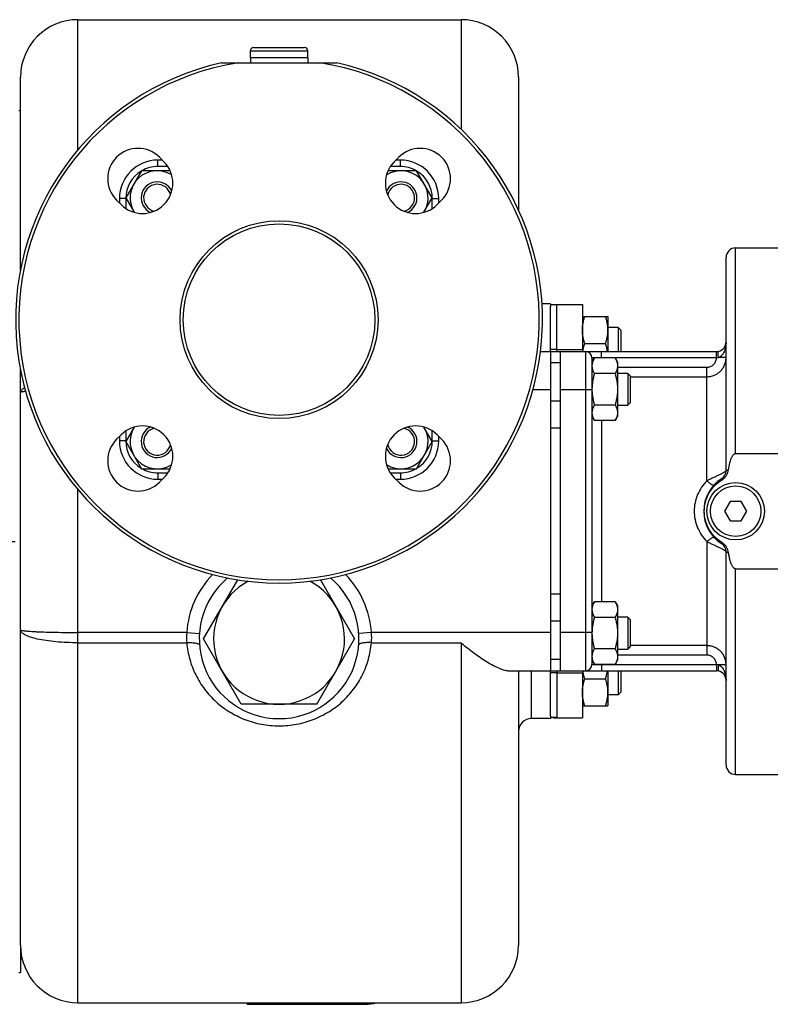
# Model space of a CAD drawing. Units: millimetres. Extents: x -1573 to 1434, y -462 to 899.
# Drawn here: x 719 to 954, y -462 to -153 of the extents above; entities that cross this region are included whole.
import ezdxf

# ---------------------------------------------------------------- set-up
doc = ezdxf.new("R2010")
doc.units = ezdxf.units.MM
doc.header["$LTSCALE"] = 19.36
doc.linetypes.add('CENTER', pattern=[0.6, 0.375, -0.075, 0.075, -0.075])
doc.layers.get('0').update_dxf_attribs({"linetype": 'CONTINUOUS'})
doc.layers.add('02___PRT_ALL_AXES', color=7, linetype='CONTINUOUS')
doc.layers.add('3_ALL_AXES', color=7, linetype='CONTINUOUS')

msp = doc.modelspace()

# ---------------------------------------------------------------- linework, layer by layer
at = {"color": 7, "linetype": 'CONTINUOUS'}
for p, q in [((737.56, -153.17), (857.56, -153.17)), ((791.56, -165.17), (791.56, -162.97)), ((792.66, -161.87), (808.46, -161.87)), ((809.56, -165.17), (809.56, -162.97)), ((809.56, -165.17), (791.56, -165.17)), ((719.56, -231.55), (719.56, -171.17)), ((875.56, -171.17), (875.56, -212.82)), ((764, -197.17), (762.56, -197.17)), ((838.56, -197.17), (837.13, -197.17)), ((757.47, -200.49), (752.56, -208.99)), ((766.44, -200.49), (757.47, -200.49)), ((843.65, -200.49), (834.69, -200.49)), ((848.56, -208.99), (843.65, -200.49)), ((750.56, -209.17), (750.56, -210.61)), ((752.56, -208.99), (755.19, -213.53)), ((845.94, -213.53), (848.56, -208.99)), ((850.56, -210.61), (850.56, -209.17)), ((943.56, -224.67), (957.56, -224.67)), ((940.56, -294.48), (940.56, -227.67)), ((885.56, -242.17), (882.9, -242.17)), ((895.56, -246.16), (903.56, -246.16)), ((903.56, -246.16), (903.56, -257.17)), ((906.81, -249.66), (903.56, -249.66)), ((907.56, -250.41), (906.81, -249.66)), ((906.81, -249.66), (906.81, -257.17)), ((907.56, -250.41), (907.56, -257.17)), ((896.32, -254.66), (902.8, -254.66)), ((882.45, -257.17), (937.56, -257.17)), ((885.56, -257.17), (885.56, -357.17)), ((898.56, -260.49), (899.32, -259.17)), ((898.56, -259.17), (898.56, -355.17)), ((905.8, -259.17), (899.32, -259.17)), ((905.8, -259.17), (906.56, -260.49)), ((906.56, -260.49), (906.56, -277.49)), ((719.56, -443.17), (719.56, -262.8)), ((905.8, -264.08), (899.32, -264.08)), ((909.81, -263.99), (906.56, -263.99)), ((910.56, -264.74), (909.81, -263.99)), ((909.81, -263.99), (909.81, -273.99)), ((910.56, -264.74), (910.56, -273.24)), ((905.8, -273.9), (899.32, -273.9)), ((906.56, -273.99), (909.81, -273.99)), ((910.56, -273.24), (909.81, -273.99)), ((898.56, -277.49), (899.32, -278.8)), ((905.8, -278.8), (906.56, -277.49)), ((905.8, -278.8), (899.32, -278.8)), ((750.56, -283.74), (750.56, -285.17)), ((755.19, -280.82), (752.56, -285.36)), ((848.56, -285.36), (845.94, -280.82)), ((850.56, -285.17), (850.56, -283.74)), ((752.56, -285.36), (757.47, -293.86)), ((843.65, -293.86), (848.56, -285.36)), ((757.47, -293.86), (766.44, -293.86)), ((834.69, -293.86), (843.65, -293.86)), ((762.56, -297.17), (764, -297.17)), ((837.13, -297.17), (838.56, -297.17)), ((941.83, -304.17), (940.1, -307.17)), ((945.3, -304.17), (941.83, -304.17)), ((947.03, -307.17), (945.3, -304.17)), ((940.1, -307.17), (941.83, -310.17)), ((945.3, -310.17), (947.03, -307.17)), ((941.83, -310.17), (945.3, -310.17)), ((940.56, -386.67), (940.56, -319.86)), ((776.89, -347.17), (787.59, -328.64)), ((813.53, -328.64), (824.23, -347.17)), ((898.56, -336.86), (899.32, -335.54)), ((905.8, -335.54), (899.32, -335.54)), ((905.8, -335.54), (906.56, -336.86)), ((906.56, -336.86), (906.56, -353.86)), ((905.8, -340.45), (899.32, -340.45)), ((909.81, -340.36), (906.56, -340.36)), ((910.56, -341.11), (909.81, -340.36)), ((909.81, -340.36), (909.81, -350.36)), ((910.56, -341.11), (910.56, -349.61)), ((788.73, -367.67), (776.89, -347.17)), ((812.4, -367.67), (824.23, -347.17)), ((905.8, -350.26), (899.32, -350.26)), ((906.56, -350.36), (909.81, -350.36)), ((910.56, -349.61), (909.81, -350.36)), ((898.56, -353.86), (899.32, -355.17)), ((905.8, -355.17), (906.56, -353.86)), ((872.74, -357.17), (937.56, -357.17)), ((875.56, -357.17), (875.56, -443.17)), ((905.8, -355.17), (899.32, -355.17)), ((903.56, -357.17), (903.56, -368.16)), ((906.81, -357.17), (906.81, -364.66)), ((907.56, -357.17), (907.56, -363.91)), ((896.32, -359.66), (902.8, -359.66)), ((907.56, -363.91), (906.81, -364.66)), ((906.81, -364.66), (903.56, -364.66)), ((812.4, -367.67), (788.73, -367.67)), ((895.56, -368.16), (903.56, -368.16)), ((885.56, -372.17), (879.56, -372.17)), ((943.56, -389.67), (957.56, -389.67)), ((737.56, -461.17), (857.56, -461.17)), ((790.56, -461.67), (790.56, -461.17)), ((790.56, -461.67), (827.56, -461.67)), ((800.56, -461.67), (800.56, -461.17))]:
    msp.add_line(p, q, dxfattribs=at)
at = {"color": 9, "linetype": 'CONTINUOUS'}
for p, q in [((737.56, -193.91), (737.56, -153.17)), ((857.56, -153.17), (857.56, -187.54)), ((791.56, -162.97), (809.56, -162.97)), ((762.56, -199.17), (762.56, -197.17)), ((838.56, -199.17), (838.56, -197.17)), ((765.72, -199.17), (762.56, -199.17)), ((838.56, -199.17), (835.41, -199.17)), ((752.56, -209.17), (750.56, -209.17)), ((752.56, -209.17), (752.56, -212.33)), ((848.56, -209.17), (850.56, -209.17)), ((848.56, -212.33), (848.56, -209.17)), ((896.56, -257.17), (896.56, -357.17)), ((901.56, -259.17), (901.56, -257.17)), ((937.56, -259.17), (937.56, -257.17)), ((940.56, -259.05), (938.24, -259.05)), ((888.56, -260.69), (885.56, -260.69)), ((937.56, -259.17), (898.56, -259.17)), ((906.56, -262.07), (934.56, -262.07)), ((934.56, -297.65), (934.56, -262.07)), ((910.56, -265.04), (934.56, -265.04)), ((885.56, -269.17), (880.07, -269.17)), ((898.56, -269.17), (888.56, -269.17)), ((888.56, -272.69), (885.56, -272.69)), ((901.56, -278.8), (901.56, -335.54)), ((752.56, -282.02), (752.56, -285.17)), ((848.56, -285.17), (848.56, -282.02)), ((888.56, -281.17), (885.56, -281.17)), ((752.56, -285.17), (750.56, -285.17)), ((848.56, -285.17), (850.56, -285.17)), ((762.56, -295.17), (765.72, -295.17)), ((762.56, -295.17), (762.56, -297.17)), ((835.41, -295.17), (838.56, -295.17)), ((838.56, -295.17), (838.56, -297.17)), ((737.56, -461.17), (737.56, -300.42)), ((934.56, -316.7), (934.56, -352.28)), ((888.56, -333.17), (885.56, -333.17)), ((888.56, -341.66), (885.56, -341.66)), ((771.63, -345.17), (737.56, -345.17)), ((771.63, -345.17), (775.62, -345.45)), ((829.49, -345.17), (825.5, -345.45)), ((885.56, -345.17), (829.49, -345.17)), ((898.56, -345.17), (888.56, -345.17)), ((737.56, -348.38), (771.65, -348.38)), ((829.47, -348.38), (857.56, -348.38)), ((857.56, -348.38), (857.56, -461.17)), ((934.56, -349.3), (910.56, -349.3)), ((888.56, -353.66), (885.56, -353.66)), ((934.56, -352.28), (906.56, -352.28)), ((879.56, -357.17), (879.56, -372.17)), ((898.56, -355.17), (937.56, -355.17)), ((901.56, -355.17), (901.56, -357.17)), ((937.56, -355.17), (937.56, -357.17)), ((940.56, -355.3), (938.24, -355.3)), ((827.56, -461.17), (827.56, -461.67))]:
    msp.add_line(p, q, dxfattribs=at)
at = {"color": 3, "linetype": 'CONTINUOUS'}
msp.add_line((888.56, -257.17), (888.56, -357.17), dxfattribs=at)
at = {"color": 7, "linetype": 'CENTER'}
msp.add_line((652.56, -316.67), (719.56, -316.67), dxfattribs=at)
at = {"color": 7, "linetype": 'CONTINUOUS'}
for centre, radius in [((800.56, -247.17), 31), ((800.56, -247.17), 30), ((943.56, -307.17), 9)]:
    msp.add_circle(centre, radius, dxfattribs=at)
at = {"color": 9, "linetype": 'CONTINUOUS'}
msp.add_circle((943.56, -307.17), 7.9, dxfattribs=at)
at = {"color": 7, "linetype": 'CONTINUOUS'}
for centre, radius, start, end in [((737.56, -171.17), 18, 90, 180), ((857.56, -171.17), 18, 0, 90), ((792.66, -162.97), 1.1, 90, 180), ((808.46, -162.97), 1.1, 0, 90), ((762.56, -209.17), 12, 90, 180), ((838.56, -209.17), 12, 0, 90), ((762.38, -208.99), 8.5, 57.692, 212.3083), ((838.75, -208.99), 8.5, 327.6917, 122.308), ((762.38, -208.99), 5, 24.2915, 245.7085), ((762.38, -208.99), 4.25, 12.1393, 257.9082), ((838.75, -208.99), 5, 294.2915, 155.7085), ((838.75, -208.99), 4.25, 282.0918, 167.8607), ((943.56, -227.67), 3, 90, 180), ((937.56, -254.17), 3, 270, 360), ((896.56, -259.17), 2, 0, 90), ((902.27, -261.63), 3.71, 180.0059, 186.2232), ((902.39, -261.62), 3.83, 186.1996, 187.7116), ((913.28, -268.99), 14.72, 180.0002, 180.7155), ((762.38, -285.36), 8.5, 147.6917, 302.308), ((762.38, -285.36), 5, 114.2915, 335.7085), ((762.38, -285.36), 4.25, 102.0918, 347.8607), ((838.75, -285.36), 5, 204.2915, 65.7085), ((838.75, -285.36), 8.5, 237.692, 32.3083), ((838.75, -285.36), 4.25, 192.1393, 77.9082), ((762.56, -285.17), 12, 180, 270), ((838.56, -285.17), 12, 270, 360), ((937.56, -294.48), 3, 302.231, 360), ((945.56, -307.17), 12, 122.231, 237.769), ((937.56, -319.86), 3, 0, 57.769), ((800.56, -347.17), 20.5, 118.1773, 61.8225), ((913.28, -345.36), 14.71, 179.2842, 179.9998), ((902.28, -352.72), 3.72, 174.6714, 179.9853), ((902.36, -352.73), 3.79, 172.9326, 174.6741), ((896.56, -355.17), 2, 270, 360), ((937.56, -360.17), 3, 0, 90), ((879.56, -376.17), 4, 90, 180.0018), ((943.56, -386.67), 3, 180, 270), ((737.56, -443.17), 18, 180, 270), ((857.56, -443.17), 18, 270, 360), ((827.56, -449.67), 12, 270, 286.4471)]:
    msp.add_arc(centre, radius, start, end, dxfattribs=at)
at = {"color": 9, "linetype": 'CONTINUOUS'}
for centre, radius, start, end in [((762.56, -209.17), 10, 90, 119.7183), ((838.56, -209.17), 10, 60.2817, 90), ((762.56, -209.17), 10, 121.0874, 180), ((838.56, -209.17), 10, 0, 58.9126), ((762.56, -285.17), 10, 180, 238.9126), ((838.56, -285.17), 10, 301.0874, 360), ((762.56, -285.17), 10, 240.2817, 270), ((838.56, -285.17), 10, 270, 299.7183), ((800.56, -347.17), 29, 135.8922, 176.0454), ((800.56, -347.17), 29, 3.9546, 44.1077), ((787.92, -346.67), 16.35, 174.7378, 186.0063), ((813.21, -346.67), 16.36, 353.9941, 5.2618)]:
    msp.add_arc(centre, radius, start, end, dxfattribs=at)
at = {"color": 7, "linetype": 'CONTINUOUS'}
for points, knots in [([(895.56, -250.41), (895.56, -250.05), (895.6, -249.33), (895.75, -248.26), (896, -247.2), (896.21, -246.51), (896.32, -246.16)], [0, 0, 0, 0, 0.248843, 0.498242, 0.748576, 1, 1, 1, 1]), ([(903.56, -250.41), (903.56, -250.05), (903.53, -249.33), (903.37, -248.26), (903.13, -247.2), (902.92, -246.51), (902.8, -246.16)], [0, 0, 0, 0, 0.248843, 0.498242, 0.748576, 1, 1, 1, 1]), ([(896.32, -254.66), (896.21, -254.32), (896, -253.62), (895.75, -252.56), (895.6, -251.49), (895.56, -250.77), (895.56, -250.41)], [0, 0, 0, 0, 0.251423, 0.501757, 0.751155, 1, 1, 1, 1]), ([(902.8, -254.66), (902.92, -254.32), (903.13, -253.62), (903.37, -252.56), (903.53, -251.49), (903.56, -250.77), (903.56, -250.41)], [0, 0, 0, 0, 0.251423, 0.501757, 0.751155, 1, 1, 1, 1]), ([(895.7, -257.17), (895.76, -256.75), (895.94, -255.9), (896.19, -255.07), (896.32, -254.66)], [0, 0, 0, 0, 0.49872, 1, 1, 1, 1]), ([(903.43, -257.17), (903.36, -256.75), (903.19, -255.9), (902.94, -255.07), (902.8, -254.66)], [0, 0, 0, 0, 0.49872, 1, 1, 1, 1]), ([(899.32, -259.17), (899.21, -259.37), (899, -259.76), (898.8, -260.28), (898.68, -260.69), (898.61, -261), (898.57, -261.32), (898.56, -261.52), (898.56, -261.63)], [0, 0, 0, 0, 0.26155, 0.514311, 0.637719, 0.759483, 0.880056, 1, 1, 1, 1]), ([(898.6, -262.13), (898.62, -262.3), (898.69, -262.63), (898.85, -263.12), (899.06, -263.61), (899.23, -263.92), (899.32, -264.08)], [0, 0, 0, 0, 0.240869, 0.487147, 0.740087, 1, 1, 1, 1]), ([(905.8, -259.17), (905.92, -259.37), (906.13, -259.76), (906.33, -260.28), (906.45, -260.69), (906.52, -261), (906.55, -261.32), (906.56, -261.52), (906.56, -261.63)], [0, 0, 0, 0, 0.26155, 0.514311, 0.637719, 0.759483, 0.880056, 1, 1, 1, 1]), ([(906.56, -261.63), (906.56, -261.73), (906.55, -261.94), (906.52, -262.25), (906.45, -262.56), (906.33, -262.98), (906.13, -263.49), (905.92, -263.89), (905.8, -264.08)], [0, 0, 0, 0, 0.119944, 0.240516, 0.36228, 0.485687, 0.738449, 1, 1, 1, 1]), ([(899.32, -264.08), (899.21, -264.48), (899, -265.28), (898.75, -266.51), (898.6, -267.74), (898.56, -268.57), (898.56, -268.99)], [0, 0, 0, 0, 0.250017, 0.500021, 0.750014, 1, 1, 1, 1]), ([(905.8, -264.08), (905.92, -264.48), (906.13, -265.28), (906.37, -266.51), (906.53, -267.74), (906.56, -268.57), (906.56, -268.99)], [0, 0, 0, 0, 0.250017, 0.500021, 0.750014, 1, 1, 1, 1]), ([(898.56, -269.19), (898.57, -269.59), (898.61, -270.38), (898.77, -271.57), (899.01, -272.74), (899.21, -273.51), (899.32, -273.9)], [0, 0, 0, 0, 0.249987, 0.49998, 0.749985, 1, 1, 1, 1]), ([(906.56, -268.99), (906.56, -269.4), (906.53, -270.23), (906.37, -271.47), (906.13, -272.69), (905.92, -273.5), (905.8, -273.9)], [0, 0, 0, 0, 0.249984, 0.499977, 0.749982, 1, 1, 1, 1]), ([(899.32, -273.9), (899.21, -274.09), (899, -274.49), (898.8, -275), (898.68, -275.42), (898.61, -275.73), (898.57, -276.04), (898.56, -276.25), (898.56, -276.35)], [0, 0, 0, 0, 0.26155, 0.514311, 0.637719, 0.759483, 0.880056, 1, 1, 1, 1]), ([(905.8, -273.9), (905.92, -274.09), (906.13, -274.49), (906.33, -275), (906.45, -275.42), (906.52, -275.73), (906.55, -276.04), (906.56, -276.25), (906.56, -276.35)], [0, 0, 0, 0, 0.26155, 0.514311, 0.637719, 0.759483, 0.880056, 1, 1, 1, 1]), ([(898.56, -276.35), (898.56, -276.45), (898.57, -276.66), (898.61, -276.97), (898.68, -277.28), (898.8, -277.7), (899, -278.21), (899.21, -278.61), (899.32, -278.8)], [0, 0, 0, 0, 0.119944, 0.240516, 0.36228, 0.485687, 0.738449, 1, 1, 1, 1]), ([(906.56, -276.35), (906.56, -276.45), (906.55, -276.66), (906.52, -276.97), (906.45, -277.28), (906.33, -277.7), (906.13, -278.21), (905.92, -278.61), (905.8, -278.8)], [0, 0, 0, 0, 0.119944, 0.240516, 0.36228, 0.485687, 0.738449, 1, 1, 1, 1]), ([(899.32, -335.54), (899.21, -335.74), (899, -336.13), (898.8, -336.65), (898.68, -337.06), (898.61, -337.37), (898.57, -337.68), (898.56, -337.89), (898.56, -338)], [0, 0, 0, 0, 0.26155, 0.514311, 0.637719, 0.759483, 0.880056, 1, 1, 1, 1]), ([(905.8, -335.54), (905.92, -335.74), (906.13, -336.13), (906.33, -336.65), (906.45, -337.06), (906.52, -337.37), (906.55, -337.68), (906.56, -337.89), (906.56, -338)], [0, 0, 0, 0, 0.26155, 0.514311, 0.637719, 0.759483, 0.880056, 1, 1, 1, 1]), ([(898.56, -338), (898.56, -338.1), (898.57, -338.31), (898.61, -338.62), (898.68, -338.93), (898.8, -339.34), (899, -339.86), (899.21, -340.25), (899.32, -340.45)], [0, 0, 0, 0, 0.119944, 0.240516, 0.36228, 0.485687, 0.738449, 1, 1, 1, 1]), ([(906.56, -338), (906.56, -338.1), (906.55, -338.31), (906.52, -338.62), (906.45, -338.93), (906.33, -339.34), (906.13, -339.86), (905.92, -340.25), (905.8, -340.45)], [0, 0, 0, 0, 0.119944, 0.240516, 0.36228, 0.485687, 0.738449, 1, 1, 1, 1]), ([(899.32, -340.45), (899.21, -340.83), (899.01, -341.6), (898.77, -342.76), (898.62, -343.94), (898.57, -344.73), (898.57, -345.13)], [0, 0, 0, 0, 0.250014, 0.500017, 0.750011, 1, 1, 1, 1]), ([(905.8, -340.45), (905.92, -340.85), (906.13, -341.65), (906.37, -342.87), (906.53, -344.11), (906.56, -344.94), (906.56, -345.36)], [0, 0, 0, 0, 0.250017, 0.500021, 0.750014, 1, 1, 1, 1]), ([(898.56, -345.36), (898.56, -345.77), (898.6, -346.6), (898.75, -347.84), (899, -349.06), (899.21, -349.87), (899.32, -350.26)], [0, 0, 0, 0, 0.249984, 0.499977, 0.749982, 1, 1, 1, 1]), ([(906.56, -345.36), (906.56, -345.77), (906.53, -346.6), (906.37, -347.84), (906.13, -349.06), (905.92, -349.87), (905.8, -350.26)], [0, 0, 0, 0, 0.249984, 0.499977, 0.749982, 1, 1, 1, 1]), ([(857.56, -348.38), (858.92, -349.5), (861.58, -351.59), (864.97, -353.95), (867.61, -355.49), (869.43, -356.38), (871.12, -356.98), (872.23, -357.17), (872.74, -357.17)], [0, 0, 0, 0, 0.296257, 0.571463, 0.697082, 0.811913, 0.913542, 1, 1, 1, 1]), ([(899.32, -350.26), (899.23, -350.42), (899.06, -350.75), (898.84, -351.24), (898.68, -351.75), (898.61, -352.09), (898.59, -352.26)], [0, 0, 0, 0, 0.260088, 0.513046, 0.759226, 1, 1, 1, 1]), ([(905.8, -350.26), (905.92, -350.46), (906.13, -350.85), (906.33, -351.37), (906.45, -351.78), (906.52, -352.09), (906.55, -352.41), (906.56, -352.61), (906.56, -352.72)], [0, 0, 0, 0, 0.26155, 0.514311, 0.637719, 0.759483, 0.880056, 1, 1, 1, 1]), ([(898.56, -352.72), (898.56, -352.82), (898.57, -353.03), (898.61, -353.34), (898.68, -353.65), (898.8, -354.07), (899, -354.58), (899.21, -354.98), (899.32, -355.17)], [0, 0, 0, 0, 0.119944, 0.240516, 0.36228, 0.485687, 0.738449, 1, 1, 1, 1]), ([(906.56, -352.72), (906.56, -352.82), (906.55, -353.03), (906.52, -353.34), (906.45, -353.65), (906.33, -354.07), (906.13, -354.58), (905.92, -354.98), (905.8, -355.17)], [0, 0, 0, 0, 0.119944, 0.240516, 0.36228, 0.485687, 0.738449, 1, 1, 1, 1]), ([(896.32, -359.66), (896.19, -359.26), (895.94, -358.43), (895.77, -357.59), (895.7, -357.17)], [0, 0, 0, 0, 0.50127, 1, 1, 1, 1]), ([(902.8, -359.66), (902.94, -359.26), (903.18, -358.43), (903.36, -357.59), (903.43, -357.17)], [0, 0, 0, 0, 0.50127, 1, 1, 1, 1]), ([(895.56, -363.91), (895.56, -363.55), (895.6, -362.83), (895.75, -361.76), (896, -360.7), (896.21, -360.01), (896.32, -359.66)], [0, 0, 0, 0, 0.248843, 0.498242, 0.748576, 1, 1, 1, 1]), ([(903.56, -363.91), (903.56, -363.55), (903.53, -362.83), (903.37, -361.76), (903.13, -360.7), (902.92, -360.01), (902.8, -359.66)], [0, 0, 0, 0, 0.248843, 0.498242, 0.748576, 1, 1, 1, 1]), ([(896.32, -368.16), (896.21, -367.82), (896, -367.12), (895.75, -366.06), (895.6, -364.99), (895.56, -364.27), (895.56, -363.91)], [0, 0, 0, 0, 0.251423, 0.501757, 0.751155, 1, 1, 1, 1]), ([(902.8, -368.16), (902.92, -367.82), (903.13, -367.12), (903.37, -366.06), (903.53, -364.99), (903.56, -364.27), (903.56, -363.91)], [0, 0, 0, 0, 0.251423, 0.501757, 0.751155, 1, 1, 1, 1])]:
    msp.add_open_spline(points, degree=3, knots=knots, dxfattribs=at)
at = {"color": 9, "linetype": 'CONTINUOUS'}
for points, knots in [([(940.56, -254.17), (940.56, -254.63), (940.49, -255.55), (940.19, -256.68), (939.8, -257.53), (939.42, -258.14), (938.91, -258.69), (938.47, -258.95), (938.24, -259.05)], [0, 0, 0, 0, 0.242164, 0.48624, 0.610152, 0.736156, 0.86553, 1, 1, 1, 1]), ([(934.56, -265.04), (934.96, -265.04), (935.74, -264.97), (936.88, -264.62), (937.92, -264.06), (938.84, -263.31), (939.59, -262.4), (940.14, -261.35), (940.49, -260.22), (940.56, -259.44), (940.56, -259.05)], [0, 0, 0, 0, 0.125134, 0.250235, 0.375302, 0.500318, 0.625284, 0.75021, 0.875104, 1, 1, 1, 1]), ([(938.24, -259.05), (938.18, -259.06), (937.96, -259.13), (937.73, -259.17), (937.56, -259.17)], [0, 0, 0, 0, 0.247715, 1, 1, 1, 1]), ([(938.24, -259.05), (938.21, -258.92), (938.16, -258.68), (938.11, -258.33), (938.08, -258.01), (938.06, -257.72), (938.07, -257.48), (938.1, -257.31), (938.13, -257.21), (938.16, -257.15), (938.19, -257.11), (938.22, -257.1), (938.24, -257.1)], [0, 0, 0, 0, 0.186447, 0.364847, 0.529081, 0.673793, 0.794488, 0.888128, 0.924569, 0.954486, 0.97892, 1, 1, 1, 1]), ([(934.56, -262.07), (934.76, -262.07), (935.14, -262.03), (935.88, -261.81), (936.7, -261.28), (937.26, -260.47), (937.5, -259.75), (937.55, -259.36), (937.56, -259.17)], [0, 0, 0, 0, 0.125286, 0.250565, 0.499982, 0.749425, 0.874708, 1, 1, 1, 1]), ([(719.56, -270), (719.56, -269.87), (719.65, -269.49), (720.11, -268.94), (720.58, -268.63), (720.86, -268.47)], [0, 0, 0, 0, 0.19167, 0.5374, 1, 1, 1, 1]), ([(721.18, -269.65), (720.95, -269.68), (720.54, -269.72), (720.04, -269.8), (719.73, -269.88), (719.6, -269.94), (719.56, -269.98), (719.56, -270)], [0, 0, 0, 0, 0.420572, 0.726573, 0.91596, 0.968867, 1, 1, 1, 1]), ([(940.56, -294.48), (940.56, -294.52), (940.53, -294.59), (940.43, -294.7), (940.28, -294.82), (939.96, -295.03), (939.44, -295.33), (938.66, -295.71), (937.74, -296.14), (936.72, -296.61), (935.65, -297.11), (934.93, -297.46), (934.56, -297.65)], [0, 0, 0, 0, 0.013757, 0.034505, 0.06345, 0.100827, 0.199961, 0.32817, 0.479398, 0.646458, 0.822116, 1, 1, 1, 1]), ([(934.56, -297.65), (933.95, -298.27), (932.82, -299.63), (931.54, -301.96), (930.75, -304.51), (930.47, -307.17), (930.75, -309.84), (931.54, -312.38), (932.82, -314.71), (933.95, -316.08), (934.56, -316.7)], [0, 0, 0, 0, 0.124286, 0.248997, 0.374292, 0.5, 0.625708, 0.751003, 0.875714, 1, 1, 1, 1]), ([(934.56, -297.65), (934.69, -297.76), (934.95, -297.98), (935.32, -298.28), (935.67, -298.54), (935.99, -298.75), (936.23, -298.89), (936.4, -298.97), (936.5, -299.01), (936.59, -299.04), (936.66, -299.05), (936.72, -299.04), (936.75, -299.03), (936.76, -299.01)], [0, 0, 0, 0, 0.194428, 0.377748, 0.544373, 0.689441, 0.808858, 0.858013, 0.899814, 0.934247, 0.961605, 0.98279, 1, 1, 1, 1]), ([(934.56, -316.7), (934.69, -316.58), (934.95, -316.37), (935.32, -316.07), (935.67, -315.81), (935.99, -315.59), (936.23, -315.45), (936.4, -315.37), (936.5, -315.33), (936.59, -315.31), (936.66, -315.3), (936.72, -315.3), (936.75, -315.32), (936.76, -315.33)], [0, 0, 0, 0, 0.194428, 0.377749, 0.544373, 0.689441, 0.808858, 0.858013, 0.899814, 0.934247, 0.961605, 0.98279, 1, 1, 1, 1]), ([(934.56, -316.7), (934.93, -316.88), (935.65, -317.23), (936.72, -317.74), (937.74, -318.21), (938.66, -318.64), (939.44, -319.02), (939.96, -319.31), (940.28, -319.52), (940.43, -319.65), (940.53, -319.75), (940.56, -319.83), (940.56, -319.86)], [0, 0, 0, 0, 0.177884, 0.353542, 0.520602, 0.67183, 0.800039, 0.899173, 0.93655, 0.965495, 0.986243, 1, 1, 1, 1]), ([(719.56, -344.35), (719.56, -344.39), (719.71, -344.46), (719.95, -344.52), (720.4, -344.6), (720.98, -344.67), (721.74, -344.75), (722.64, -344.81), (723.69, -344.88), (725.35, -344.96), (727.69, -345.04), (730.76, -345.12), (734.1, -345.16), (736.4, -345.17), (737.57, -345.17)], [0, 0, 0, 0, 0.006642, 0.021622, 0.045742, 0.078921, 0.120887, 0.171262, 0.229572, 0.295286, 0.446333, 0.618614, 0.805594, 1, 1, 1, 1]), ([(737.57, -348.38), (736.4, -348.38), (734.1, -348.34), (730.76, -348.12), (727.68, -347.76), (724.97, -347.28), (723.02, -346.77), (721.72, -346.3), (720.97, -345.94), (720.36, -345.57), (719.92, -345.19), (719.63, -344.78), (719.56, -344.48), (719.56, -344.35)], [0, 0, 0, 0, 0.184006, 0.361319, 0.525428, 0.670605, 0.792036, 0.842783, 0.886543, 0.923354, 0.953648, 0.978502, 1, 1, 1, 1]), ([(771.65, -348.38), (772.15, -348.35), (772.89, -348.33), (773.82, -348.39), (774.41, -348.47), (774.91, -348.59), (775.34, -348.75), (775.63, -348.97), (775.64, -349.14)], [0, 0, 0, 0, 0.357669, 0.520118, 0.664074, 0.785311, 0.881228, 1, 1, 1, 1]), ([(771.65, -348.38), (771.8, -350.14), (772.42, -353.62), (774.31, -358.55), (777.1, -363.04), (780.68, -366.96), (784.96, -370.18), (789.81, -372.59), (795.08, -374.09), (798.73, -374.43), (800.56, -374.43)], [0, 0, 0, 0, 0.123625, 0.246571, 0.369418, 0.492845, 0.617471, 0.743667, 0.871365, 1, 1, 1, 1]), ([(800.56, -374.43), (802.39, -374.43), (806.05, -374.09), (811.31, -372.59), (816.17, -370.18), (820.45, -366.96), (824.03, -363.04), (826.81, -358.55), (828.71, -353.62), (829.33, -350.14), (829.47, -348.38)], [0, 0, 0, 0, 0.128635, 0.256333, 0.382529, 0.507155, 0.630582, 0.753429, 0.876375, 1, 1, 1, 1]), ([(829.47, -348.38), (828.97, -348.35), (828.24, -348.33), (827.31, -348.39), (826.71, -348.47), (826.21, -348.59), (825.79, -348.75), (825.5, -348.97), (825.49, -349.14)], [0, 0, 0, 0, 0.357675, 0.520125, 0.664081, 0.785317, 0.881232, 1, 1, 1, 1]), ([(940.56, -355.3), (940.56, -354.91), (940.49, -354.12), (940.14, -352.99), (939.59, -351.95), (938.84, -351.03), (937.92, -350.28), (936.88, -349.72), (935.74, -349.38), (934.96, -349.3), (934.56, -349.3)], [0, 0, 0, 0, 0.124896, 0.24979, 0.374716, 0.499682, 0.624698, 0.749765, 0.874866, 1, 1, 1, 1]), ([(937.56, -355.17), (937.55, -354.98), (937.5, -354.6), (937.26, -353.87), (936.7, -353.07), (935.88, -352.53), (935.14, -352.31), (934.76, -352.28), (934.56, -352.28)], [0, 0, 0, 0, 0.125292, 0.250575, 0.500018, 0.749435, 0.874714, 1, 1, 1, 1]), ([(937.56, -355.17), (937.62, -355.17), (937.85, -355.19), (938.07, -355.24), (938.24, -355.3)], [0, 0, 0, 0, 0.252062, 1, 1, 1, 1]), ([(938.24, -355.3), (938.21, -355.42), (938.16, -355.66), (938.11, -356.01), (938.08, -356.34), (938.06, -356.63), (938.07, -356.87), (938.1, -357.04), (938.13, -357.14), (938.16, -357.19), (938.19, -357.23), (938.22, -357.25), (938.24, -357.25)], [0, 0, 0, 0, 0.186448, 0.364848, 0.529083, 0.673795, 0.794489, 0.888129, 0.92457, 0.954487, 0.978921, 1, 1, 1, 1]), ([(938.24, -355.3), (938.47, -355.39), (938.91, -355.66), (939.42, -356.2), (939.8, -356.81), (940.19, -357.67), (940.49, -358.79), (940.56, -359.71), (940.56, -360.17)], [0, 0, 0, 0, 0.13447, 0.263844, 0.389848, 0.51376, 0.757836, 1, 1, 1, 1])]:
    msp.add_open_spline(points, degree=3, knots=knots, dxfattribs=at)
at = {"layer": '02___PRT_ALL_AXES', "color": 7, "linetype": 'CONTINUOUS'}
for p, q in [((782.51, -166.67), (818.62, -166.67)), ((764.5, -197.68), (763.09, -196.26)), ((838.04, -196.26), (836.63, -197.68)), ((749.65, -209.7), (751.07, -211.11)), ((850.06, -211.11), (851.48, -209.7)), ((885.56, -242.17), (885.56, -243.01)), ((751.07, -283.24), (749.65, -284.65)), ((851.48, -284.65), (850.06, -283.24)), ((943.56, -289.12), (957.56, -289.12)), ((763.09, -298.08), (764.5, -296.67)), ((836.63, -296.67), (838.04, -298.08)), ((943.56, -325.23), (957.56, -325.23)), ((885.56, -371.33), (885.56, -372.17))]:
    msp.add_line(p, q, dxfattribs=at)
at = {"layer": '02___PRT_ALL_AXES', "color": 9, "linetype": 'CONTINUOUS'}
for p, q in [((943.56, -289.12), (943.56, -224.67)), ((943.56, -389.67), (943.56, -325.23))]:
    msp.add_line(p, q, dxfattribs=at)
at = {"layer": '02___PRT_ALL_AXES', "color": 7, "linetype": 'CONTINUOUS'}
for centre, radius, start, end in [((800.56, -247.17), 82.5, 102.6417, 77.3583), ((800.56, -247.17), 81.5, 98.9847, 81.0153), ((756.37, -202.98), 9.5, 45, 225), ((844.76, -202.98), 9.5, 315, 135), ((757.78, -204.39), 9.5, 225, 45), ((843.34, -204.39), 9.5, 135, 315), ((757.78, -289.95), 9.5, 315, 135), ((843.34, -289.95), 9.5, 45, 225), ((756.37, -291.37), 9.5, 135, 315), ((844.76, -291.37), 9.5, 225, 45), ((800.56, -347.17), 25, 130.1548, 49.8452)]:
    msp.add_arc(centre, radius, start, end, dxfattribs=at)
for points, knots in [([(941.37, -294.16), (941.4, -293.92), (941.48, -293.45), (941.61, -292.74), (941.77, -292.03), (941.96, -291.34), (942.16, -290.77), (942.35, -290.33), (942.51, -290.01), (942.7, -289.7), (942.89, -289.46), (943.06, -289.3), (943.22, -289.2), (943.38, -289.13), (943.5, -289.12), (943.56, -289.12)], [0, 0, 0, 0, 0.125003, 0.250005, 0.375004, 0.499999, 0.62498, 0.687481, 0.74998, 0.812473, 0.87494, 0.906208, 0.937472, 0.968739, 1, 1, 1, 1]), ([(939.4, -297.26), (939.67, -297.1), (940.17, -296.71), (940.76, -295.95), (941.17, -295.09), (941.32, -294.47), (941.37, -294.16)], [0, 0, 0, 0, 0.249885, 0.49984, 0.749874, 1, 1, 1, 1]), ([(939.4, -317.08), (938.55, -316.57), (936.96, -315.34), (935.14, -312.94), (934, -310.16), (933.61, -307.17), (934, -304.19), (935.14, -301.4), (936.96, -299.01), (938.55, -297.77), (939.4, -297.26)], [0, 0, 0, 0, 0.125007, 0.250005, 0.375003, 0.5, 0.624997, 0.749995, 0.874993, 1, 1, 1, 1]), ([(941.37, -320.19), (941.32, -319.87), (941.17, -319.26), (940.76, -318.39), (940.17, -317.64), (939.67, -317.24), (939.4, -317.08)], [0, 0, 0, 0, 0.250126, 0.50016, 0.750115, 1, 1, 1, 1]), ([(943.56, -325.23), (943.5, -325.23), (943.38, -325.21), (943.21, -325.14), (943.06, -325.04), (942.88, -324.88), (942.7, -324.65), (942.51, -324.34), (942.35, -324.02), (942.16, -323.57), (941.96, -323.01), (941.77, -322.31), (941.61, -321.61), (941.48, -320.9), (941.4, -320.43), (941.37, -320.19)], [0, 0, 0, 0, 0.031274, 0.062558, 0.093839, 0.125116, 0.187586, 0.250078, 0.312574, 0.375072, 0.500044, 0.625028, 0.750017, 0.875008, 1, 1, 1, 1])]:
    msp.add_open_spline(points, degree=3, knots=knots, dxfattribs=at)
at = {"layer": '02___PRT_ALL_AXES', "color": 9, "linetype": 'CONTINUOUS'}
for points, knots in [([(940.56, -294.48), (940.56, -294.47), (940.58, -294.43), (940.62, -294.39), (940.69, -294.35), (940.78, -294.3), (940.89, -294.26), (941.09, -294.21), (941.25, -294.18), (941.37, -294.16)], [0, 0, 0, 0, 0.05183, 0.117756, 0.204949, 0.316008, 0.451619, 0.611503, 1, 1, 1, 1]), ([(939.16, -297.02), (939.17, -297.02), (939.18, -297.02), (939.2, -297.04), (939.25, -297.08), (939.32, -297.16), (939.37, -297.23), (939.4, -297.26)], [0, 0, 0, 0, 0.030659, 0.083672, 0.273909, 0.580284, 1, 1, 1, 1]), ([(939.16, -317.32), (939.17, -317.33), (939.18, -317.32), (939.2, -317.31), (939.25, -317.26), (939.32, -317.18), (939.37, -317.12), (939.4, -317.08)], [0, 0, 0, 0, 0.030659, 0.083672, 0.273909, 0.580284, 1, 1, 1, 1]), ([(940.56, -319.86), (940.56, -319.88), (940.58, -319.91), (940.62, -319.96), (940.69, -320), (940.78, -320.04), (940.89, -320.08), (941.09, -320.14), (941.25, -320.17), (941.37, -320.19)], [0, 0, 0, 0, 0.05183, 0.117756, 0.204949, 0.316008, 0.451619, 0.611503, 1, 1, 1, 1])]:
    msp.add_open_spline(points, degree=3, knots=knots, dxfattribs=at)
at = {"layer": '3_ALL_AXES', "color": 7, "linetype": 'CONTINUOUS'}
for p, q in [((809.56, -165.17), (791.56, -165.17)), ((791.56, -165.17), (791.56, -166.67)), ((809.56, -165.17), (809.56, -166.67)), ((719.06, -181.67), (719.56, -181.67)), ((885.56, -242.46), (895.56, -242.46)), ((885.56, -257.17), (885.56, -242.95)), ((887.56, -257.17), (887.56, -242.46)), ((895.56, -242.46), (895.56, -257.17)), ((885.56, -371.33), (885.56, -357.17)), ((887.56, -357.17), (887.56, -371.88)), ((895.56, -357.17), (895.56, -371.88)), ((887.56, -371.86), (885.56, -371.86)), ((886.56, -371.86), (886.56, -371.88)), ((886.56, -371.88), (895.56, -371.88)), ((719.56, -443.69), (719.56, -451.67)), ((719.06, -451.67), (719.56, -451.67))]:
    msp.add_line(p, q, dxfattribs=at)
at = {"layer": '3_ALL_AXES', "color": 9, "linetype": 'CONTINUOUS'}
for p, q in [((887.56, -256.51), (885.56, -256.51)), ((887.56, -256.51), (895.56, -256.51)), ((887.56, -357.82), (885.56, -357.82)), ((887.56, -357.83), (895.56, -357.83))]:
    msp.add_line(p, q, dxfattribs=at)

doc.saveas('drawing.dxf')
